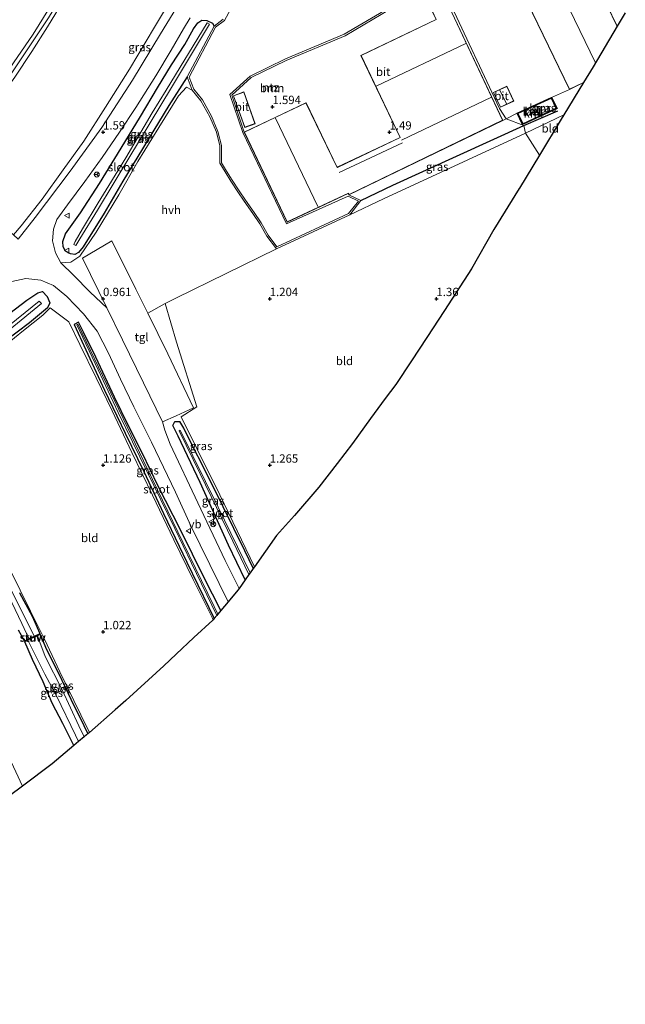
# Model space of a CAD drawing. Units: metres. Extents: x 49997 to 51824, y 373952 to 375003.
# Drawn here: x 50925 to 51107, y 374138 to 374434 of the extents above; entities that cross this region are included whole.
import ezdxf
from ezdxf.enums import TextEntityAlignment as Align

# ---------------------------------------------------------------- set-up
doc = ezdxf.new("R2010")
doc.units = ezdxf.units.M
doc.layers.get('0').update_dxf_attribs({"lineweight": 25})
for name, color, linetype in [('B-ME-GR-BOMENRIJ-L-B1', 10, 'Continuous'), ('B-ME-GW-HOOGTEPUNT-S-B1', 10, 'Continuous'), ('B-ME-GW-INSTEEKWATERGANG-L-B1', 10, 'Continuous'), ('B-ME-IE-TERREINAFSCHEIDING-HAAG-L-B1', 10, 'Continuous'), ('B-ME-KG-KADASTRAAL-OPNAMEDTMGRENS-L-B1', 10, 'Continuous'), ('B-ME-VV-KADEMUUR-GV-B6', 10, 'Continuous'), ('B-ME-VV-KADEMUUR-L-B1', 10, 'Continuous')]:
    doc.layers.add(name, color=color, linetype=linetype)
for name, color, linetype, lineweight in [('B-ME-GR-BOOM-GV-B6', 93, 'Continuous', 18), ('B-ME-GW-KRUINLIJN-L-B1', 93, 'Continuous', 18), ('B-ME-GW-TEENLIJN-L-B1', 93, 'Continuous', 18), ('B-ME-IE-GRASLAND-GV-B6', 93, 'Continuous', 18), ('B-ME-IE-GRONDWERKLIJN-GROND_INGERICHT-GV-B6', 253, 'Continuous', 18), ('B-ME-IE-HULPGEOMETRIE-L-B1', 53, 'Continuous', 18), ('B-ME-KG-KADASTRAAL-DAKRAND-L-B1', 13, 'Continuous', 18), ('B-ME-KG-KADASTRAAL-NOKLIJN-L-B1', 13, 'Continuous', 18), ('B-ME-KW-STUW-GV-B6', 173, 'Continuous', 18), ('B-ME-KW-STUW-L-B1', 173, 'Continuous', 18), ('B-ME-OG-WATER-GV-B6', 153, 'Continuous', 18), ('B-ME-VH-VERH_SOORT-BETON-OVERIG-GV-B6', 8, 'IE-TERREINAFSCHEIDING-NATUURLIJK-HOUTWAL', 18), ('B-ME-VH-VERH_SOORT-BITUMEN-GV-B6', 8, 'IE-TERREINAFSCHEIDING-NATUURLIJK-HOUTWAL', 18), ('B-ME-VH-VERH_SOORT-HALF_VERHARDING-GV-B6', 8, 'IE-TERREINAFSCHEIDING-NATUURLIJK-HOUTWAL', 18), ('B-ME-VH-VERH_SOORT-TEGELS-GV-B6', 8, 'Continuous', 18), ('B-ME-VW-MEUBILAIR_WEGMEUBILAIR-RONA-S-B1', 8, 'Continuous', 18), ('B-ME-VW-MEUBILAIR_WEGMEUBILAIR-VERKEERSBORD-S-B1', 8, 'Continuous', 18)]:
    doc.layers.add(name, color=color, linetype=linetype, lineweight=lineweight)
doc.styles.add('NLCS-ISO', font='NLCS-ISO.TTF')
doc.linetypes.add('IE-TERREINAFSCHEIDING-NATUURLIJK-HOUTWAL', pattern='A,7,-1.5,[67,NLCS.SHX,S=0.75,R=45,X=0,Y=0],-1.5,7,-1.5,[70,NLCS.SHX,S=0.75,R=0,X=0,Y=0],-1.5', length=20)

# ---------------------------------------------------------------- blocks, each defined once
blk = doc.blocks.new('hoogtepunt')
for p, q in [((-0.5, 0), (0.5, 0)), ((0, 0.5), (0, -0.5))]:
    blk.add_line(p, q)
blk = doc.blocks.new('verkeersbord')
for p, q in [((0, 0.75), (-0.75, -0.625)), ((0.75, -0.625), (0, 0.75)), ((-0.75, -0.625), (0.75, -0.625))]:
    blk.add_line(p, q)
blk = doc.blocks.new('wegwijzer')
for q in [(-0.53, -0.53), (0, 0.75), (0.53, -0.53)]:
    blk.add_line((0, 0), q)
blk.add_circle((0, 0), 0.75)

msp = doc.modelspace()

# ---------------------------------------------------------------- linework, layer by layer
at = {"layer": 'B-ME-GR-BOMENRIJ-L-B1'}
msp.add_polyline3d([(51027.347, 374379.453, 1.369), (51036.942, 374384.084, 1.495), (51076.18, 374401.945, 1.612)], dxfattribs=at)
at = {"layer": 'B-ME-GR-BOOM-GV-B6'}
for points in [[(51036.137, 374436.871, 1.521), (51022.569, 374428.939, 1.476), (51004.906, 374421.498, 1.312), (50994.381, 374416.415, 1.348), (50988.583, 374411.139, 1.268), (50992.347, 374400.021, 1.58), (51005.192, 374373.018, 1.58), (51023.544, 374381.612, 1.58), (51023.752, 374381.195, 1.581), (51027.347, 374379.453, 1.369), (51023.974, 374375.219, 1.364), (51001.978, 374364.978, 1.321), (50999.086, 374368.753, 1.382), (50996.991, 374372.484, 1.404), (50994.925, 374375.553, 1.504), (50992.283, 374379.289, 1.859), (50990.418, 374382.113, 1.938), (50988.328, 374385.264, 1.877), (50986.602, 374388.03, 1.751), (50985.069, 374390.674, 1.174), (50984.974, 374392.515, 1.209), (50985.022, 374395.886, 1.204), (50983.991, 374400.016, 1.183), (50982.041, 374404.548, 1.2), (50979.357, 374409.426, 1.178), (50976.759, 374412.638, 1.035), (50975.246, 374416.573, 1.035), (50983.346, 374431.799, 1.43), (50986.043, 374433.864, 1.387)], [(50988.334, 374437.025, 1.434), (50986.431, 374433.531, 1.387), (50983.736, 374431.468, 1.43), (50975.794, 374416.54, 1.035), (50977.197, 374412.891, 1.035), (50979.774, 374409.706, 1.178), (50982.491, 374404.767, 1.2), (50984.467, 374400.177, 1.183), (50985.523, 374395.943, 1.204), (50985.474, 374392.524, 1.209), (50985.562, 374390.82, 1.174), (50987.03, 374388.288, 1.751), (50988.749, 374385.535, 1.877), (50990.835, 374382.389, 1.938), (50992.696, 374379.571, 1.859), (50995.337, 374375.837, 1.504), (50997.417, 374372.746, 1.404), (50999.504, 374369.029, 1.382), (51002.131, 374365.601, 1.321), (51023.656, 374375.622, 1.364), (51026.569, 374379.279, 1.369), (51023.471, 374380.812, 1.589), (51004.989, 374372.461, 1.581), (50991.873, 374399.86, 1.58), (50988.004, 374411.288, 1.268), (50994.099, 374416.833, 1.348), (51004.7, 374421.954, 1.312), (51022.345, 374429.387, 1.476), (51035.838, 374437.272, 1.521)]]:
    msp.add_polyline3d(points, dxfattribs=at)
at = {"layer": 'B-ME-GW-INSTEEKWATERGANG-L-B1'}
for points in [[(50975.246, 374416.573, 1.035), (50969.747, 374407.994, 1.092), (50963.558, 374397.759, 0.94), (50955.883, 374385.287, 0.909), (50950.349, 374375.635, 0.922), (50944.044, 374365.593, 0.974), (50942.681, 374363.843, 1.044), (50941.489, 374363.285, 1.443), (50940.197, 374363.435, 1.521), (50938.781, 374364.251, 1.569), (50938.073, 374365.527, 1.573), (50937.945, 374367.158, 1.617), (50938.737, 374369.42, 1.595), (50943.244, 374375.773, 1.534), (50948.902, 374384.56, 1.478), (50955.478, 374395.165, 1.426), (50961.202, 374404.664, 1.378), (50966.319, 374413.28, 1.439), (50970.485, 374420.208, 1.46), (50974.485, 374426.261, 1.317), (50977.086, 374431.038, 1.404), (50978.423, 374432.839, 1.469), (50979.66, 374433.627, 1.439), (50981.17, 374433.542, 1.443), (50982.828, 374432.667, 1.356), (50983.346, 374431.799, 1.43)], [(50920.324, 374344.349, 1.382), (50927.141, 374349.543, 1.321), (50930.445, 374351.727, 1.46), (50931.792, 374352.12, 1.508), (50933.212, 374350.61, 1.491), (50934.083, 374348.803, 1.46), (50933.345, 374347.233, 1.343), (50927.98, 374342.793, 1.07), (50920.578, 374337.176, 1.057)], [(50985.3696, 374256.4248, 1.2411), (50980.292, 374266.166, 1.135), (50973.29, 374280.409, 1.161), (50966.471, 374293.928, 1.052), (50961.78, 374303.494, 1.07), (50957.501, 374312.001, 1.044), (50953.397, 374320.475, 1), (50947.825, 374332.44, 1.096), (50944.134, 374339.923, 1.161), (50942.658, 374342.972, 1.196), (50941.361, 374342.229, 1.265), (50944.816, 374334.622, 0.996), (50950.414, 374322.531, 1), (50956.602, 374309.61, 1.018), (50962.241, 374298.166, 1.005), (50968.1, 374285.547, 1.07), (50975.142, 374270.946, 1.161), (50981.765, 374257.303, 1.191), (50983.3452, 374254.0014, 1.2124)], [(50992.6565, 374265.6469, 1.3336), (50987.639, 374275.988, 1.252), (50979.125, 374294.779, 1.144), (50972.545, 374308.742, 0.97), (50970.972, 374311.919, 1.035), (50971.503, 374313.129, 1.048), (50972.903, 374313.114, 1.039), (50974.158, 374311.154, 1.039), (50982.613, 374294.336, 1.139), (50992.397, 374274.442, 1.287), (50995.0395, 374269.0384, 1.3158)], [(50924.926, 374261.698, 0.944), (50928.784, 374254.717, 0.948), (50931.036, 374249.51, 0.961)], [(50926.388, 374247.32, 0.961), (50924.662, 374250.517, 0.944)], [(50941.2319, 374215.9091, 1.1424), (50937.952, 374222.524, 1.209), (50934.75, 374228.594, 1.178), (50931.998, 374234.979, 1.096), (50928.824, 374241.717, 1.048), (50926.522, 374247.025, 0.944)], [(50931.175, 374249.242, 0.94), (50933.011, 374244.705, 0.979), (50936.733, 374237.429, 1.031), (50940.377, 374229.827, 1.1), (50944.259, 374221.859, 1.048), (50945.4341, 374219.4123, 1.0459)]]:
    msp.add_polyline3d(points, dxfattribs=at)
at = {"layer": 'B-ME-GW-KRUINLIJN-L-B1'}
for points in [[(50976.927, 374509.327, 11.244), (50970.066, 374497.005, 11.318), (50960.467, 374480.709, 11.335), (50954.205, 374470.447, 11.387), (50947.408, 374459.419, 11.34), (50938.794, 374445.297, 11.34), (50929.022, 374429.41, 11.396), (50920.725, 374417.287, 11.331), (50913.478, 374406.822, 11.34), (50906.427, 374397.479, 11.301), (50899.626, 374389.817, 11.166)], [(50977.824, 374508.029, 11.331), (50969.441, 374493.376, 11.37), (50960.941, 374479.611, 11.353), (50953.66, 374467.735, 11.379), (50943.883, 374451.328, 11.34), (50933.608, 374434.278, 11.426), (50920.805, 374415.072, 11.366), (50910.296, 374400.414, 11.37), (50901.057, 374388.353, 11.151)], [(50902.458, 374386.921, 11.136), (50904.562, 374390.164, 11.309), (50909.009, 374396.428, 11.383), (50914.235, 374403.543, 11.405), (50919.095, 374410.347, 11.444), (50923.504, 374416.499, 11.465), (50928.601, 374424.175, 11.439), (50933.309, 374431.598, 11.483), (50938.017, 374439.338, 11.465), (50943.153, 374447.777, 11.37), (50948.576, 374456.899, 11.37), (50953.255, 374464.654, 11.418), (50957.066, 374471.392, 11.379), (50961.918, 374479.473, 11.405), (50966.564, 374486.505, 11.374), (50971.47, 374494.683, 11.383), (50975.895, 374502.208, 11.37), (50978.727, 374507.02, 11.344)]]:
    msp.add_polyline3d(points, dxfattribs=at)
at = {"layer": 'B-ME-GW-TEENLIJN-L-B1'}
msp.add_polyline3d([(50923.128, 374369.16, 1.586), (50925.447, 374371.837, 1.69), (50931.762, 374379.849, 1.69), (50938.041, 374388.681, 1.651), (50944.208, 374397.322, 1.664), (50950.77, 374407.537, 1.651), (50957.887, 374418.867, 1.595), (50965.426, 374431.475, 1.582), (50972.774, 374443.838, 1.647), (50980.418, 374456.449, 1.603), (50989.716, 374471.773, 1.673), (50996.636, 374483.108, 1.664)], dxfattribs=at)
at = {"layer": 'B-ME-IE-GRASLAND-GV-B6'}
for points in [[(51106.6284, 374435.8543, 1.3799), (51104.1941, 374431.7626, 1.728), (51071.083, 374500.283, 1.728)], [(50996.636, 374483.108, 1.664), (50998.789, 374480.231, 1.682), (50992.522, 374469.942, 1.682), (50983.762, 374455.811, 1.647), (50974.823, 374441.977, 1.686), (50967.256, 374429.482, 1.586), (50958.87, 374415.562, 1.59), (50949.637, 374401.402, 1.642), (50940.091, 374388.317, 1.638), (50929.659, 374374.324, 1.642), (50924.567, 374367.898, 1.608), (50923.128, 374369.16, 1.586), (50925.447, 374371.837, 1.69), (50931.762, 374379.849, 1.69), (50938.041, 374388.681, 1.651), (50944.208, 374397.322, 1.664), (50950.77, 374407.537, 1.651), (50957.887, 374418.867, 1.595), (50965.426, 374431.475, 1.582), (50972.774, 374443.838, 1.647), (50980.418, 374456.449, 1.603), (50989.716, 374471.773, 1.673), (50996.636, 374483.108, 1.664)], [(50938.794, 374445.297, 11.34), (50929.022, 374429.41, 11.396), (50920.725, 374417.287, 11.331), (50913.478, 374406.822, 11.34), (50906.427, 374397.479, 11.301), (50899.626, 374389.817, 11.166), (50895.415, 374393.194, 9.526), (50891.101, 374396.715, 7.882), (50897.259, 374404.625, 7.903), (50903.789, 374413.48, 7.843), (50911.868, 374424.797, 7.908), (50918.142, 374434.106, 7.981)], [(50938.017, 374439.338, 11.465), (50933.309, 374431.598, 11.483), (50928.601, 374424.175, 11.439), (50923.504, 374416.499, 11.465), (50919.095, 374410.347, 11.444), (50914.235, 374403.543, 11.405), (50909.009, 374396.428, 11.383), (50904.562, 374390.164, 11.309), (50902.458, 374386.921, 11.136), (50901.057, 374388.353, 11.151), (50899.626, 374389.817, 11.166), (50906.427, 374397.479, 11.301), (50913.478, 374406.822, 11.34), (50920.725, 374417.287, 11.331), (50929.022, 374429.41, 11.396), (50938.794, 374445.297, 11.34)], [(50972.774, 374443.838, 1.647), (50965.426, 374431.475, 1.582), (50957.887, 374418.867, 1.595), (50950.77, 374407.537, 1.651), (50944.208, 374397.322, 1.664), (50938.041, 374388.681, 1.651), (50931.762, 374379.849, 1.69), (50925.447, 374371.837, 1.69), (50923.128, 374369.16, 1.586), (50917.029, 374374.396, 4.372), (50908.9, 374381.344, 8.294), (50902.458, 374386.921, 11.136), (50904.562, 374390.164, 11.309), (50909.009, 374396.428, 11.383), (50914.235, 374403.543, 11.405), (50919.095, 374410.347, 11.444), (50923.504, 374416.499, 11.465), (50928.601, 374424.175, 11.439), (50933.309, 374431.598, 11.483), (50938.017, 374439.338, 11.465)], [(50983.346, 374431.799, 1.43), (50982.828, 374432.667, 1.356), (50981.17, 374433.542, 1.443), (50979.66, 374433.627, 1.439), (50978.423, 374432.839, 1.469), (50977.086, 374431.038, 1.404), (50974.485, 374426.261, 1.317), (50970.485, 374420.208, 1.46), (50966.319, 374413.28, 1.439), (50961.202, 374404.664, 1.378), (50955.478, 374395.165, 1.426), (50948.902, 374384.56, 1.478), (50943.244, 374375.773, 1.534), (50938.737, 374369.42, 1.595), (50937.945, 374367.158, 1.617), (50938.073, 374365.527, 1.573), (50938.781, 374364.251, 1.569), (50940.197, 374363.435, 1.521), (50941.489, 374363.285, 1.443), (50942.681, 374363.843, 1.044), (50944.044, 374365.593, 0.974), (50950.349, 374375.635, 0.922), (50955.883, 374385.287, 0.909), (50963.558, 374397.759, 0.94), (50969.747, 374407.994, 1.092), (50975.246, 374416.573, 1.035), (50976.759, 374412.638, 1.035), (50975.007, 374413.496, 1.087), (50972.627, 374410.853, 1.109), (50966.688, 374401.406, 1.096), (50960.471, 374391.131, 1.009), (50954.765, 374381.205, 1.165), (50947.975, 374370.007, 1.096), (50943.065, 374362.811, 1.048), (50940.362, 374360.917, 1.478), (50937.306, 374360.797, 1.695), (50935.721, 374363.806, 1.712), (50934.85, 374367.408, 1.721), (50935.117, 374370.877, 1.69), (50936.108, 374373.794, 1.725), (50939.341, 374378.189, 1.738), (50944.527, 374385.157, 1.742), (50949.695, 374392.417, 1.76), (50954.922, 374399.964, 1.742), (50959.813, 374407.399, 1.742), (50965.789, 374416.861, 1.708), (50970.407, 374424.627, 1.695), (50974.122, 374431.007, 1.794), (50976.096, 374434.283, 1.786)], [(50981.17, 374433.542, 1.443), (50982.828, 374432.667, 1.356), (50983.346, 374431.799, 1.43), (50975.246, 374416.573, 1.035), (50969.747, 374407.994, 1.092), (50963.558, 374397.759, 0.94), (50955.883, 374385.287, 0.909), (50950.349, 374375.635, 0.922), (50944.044, 374365.593, 0.974), (50942.681, 374363.843, 1.044), (50941.489, 374363.285, 1.443), (50940.197, 374363.435, 1.521), (50938.781, 374364.251, 1.569), (50938.073, 374365.527, 1.573), (50937.945, 374367.158, 1.617), (50938.737, 374369.42, 1.595), (50943.244, 374375.773, 1.534), (50948.902, 374384.56, 1.478), (50955.478, 374395.165, 1.426), (50961.202, 374404.664, 1.378), (50966.319, 374413.28, 1.439), (50970.485, 374420.208, 1.46), (50974.485, 374426.261, 1.317), (50977.086, 374431.038, 1.404), (50978.423, 374432.839, 1.469), (50979.66, 374433.627, 1.439), (50981.17, 374433.542, 1.443)], [(50941.219, 374366.286, -0.274), (50941.84, 374365.952, -0.274), (50943.059, 374367.927, -0.274), (50948.364, 374376.576, -0.274), (50957.732, 374392.174, -0.274), (50970.574, 374413.373, -0.274), (50981.891, 374432.447, -0.275), (50981.182, 374432.832, -0.275), (50968.914, 374412.591, -0.274), (50964.757, 374405.766, -0.274), (50956.783, 374392.306, -0.274), (50948.564, 374378.822, -0.274), (50943.828, 374371.013, -0.274), (50941.584, 374367.154, -0.274), (50941.219, 374366.286, -0.274)], [(50986.043, 374433.864, 1.387), (50983.346, 374431.799, 1.43)], [(51088.1983, 374405.1468, 1.3488), (51076.682, 374399.659, 1.369), (51076.18, 374401.945, 1.612), (51070.887, 374404.023, 1.714), (51074.166, 374405.701, 1.742), (51075.831, 374402.238, 1.71), (51086.164, 374407.051, 1.686), (51084.539, 374410.422, 1.75), (51089.87, 374412.818, 1.728), (51094.0808, 374414.8528, 1.728), (51088.1983, 374405.1468, 1.3488)], [(51070.887, 374404.023, 1.714), (51076.18, 374401.945, 1.612), (51076.682, 374399.659, 1.369), (51034.103, 374379.934, 1.369), (51023.974, 374375.219, 1.364), (51027.347, 374379.453, 1.369), (51023.752, 374381.195, 1.581), (51069.897, 374403.526, 1.58), (51070.887, 374404.023, 1.714)], [(50922.68, 374355.122, 1.668), (50926.862, 374356.105, 1.668), (50931.382, 374355.538, 1.625), (50935.184, 374353.998, 1.59)], [(50935.184, 374353.998, 1.59), (50939.108, 374350.624, 1.504), (50944.159, 374345.422, 1.304), (50948.194, 374340.215, 1.165), (50951.621, 374333.654, 1.139), (50955.205, 374325.827, 1.126), (50959.275, 374317.568, 1.178), (50964.517, 374306.901, 1.178), (50971.699, 374291.977, 1.222), (50976.367, 374281.858, 1.304), (50984.812, 374264.465, 1.421), (50987.5146, 374258.9925, 1.4669), (50985.3696, 374256.4248, 1.2411), (50980.292, 374266.166, 1.135), (50973.29, 374280.409, 1.161), (50966.471, 374293.928, 1.052), (50961.78, 374303.494, 1.07), (50957.501, 374312.001, 1.044), (50953.397, 374320.475, 1), (50947.825, 374332.44, 1.096), (50944.134, 374339.923, 1.161), (50942.658, 374342.972, 1.196), (50941.361, 374342.229, 1.265), (50944.816, 374334.622, 0.996), (50950.414, 374322.531, 1), (50956.602, 374309.61, 1.018), (50962.241, 374298.166, 1.005), (50968.1, 374285.547, 1.07), (50975.142, 374270.946, 1.161), (50981.765, 374257.303, 1.191), (50983.3452, 374254.0014, 1.2124), (50983.0293, 374253.6232, 1.2648), (50982.682, 374254.34, 1.265), (50977.049, 374265.704, 1.144), (50971.262, 374277.614, 1.113), (50964.826, 374291.069, 1.026), (50958.671, 374303.836, 1.039), (50952.735, 374316.317, 1.052), (50947.94, 374326.216, 1.026), (50942.986, 374336.202, 1.005), (50939.727, 374343.022, 1.248), (50934.178, 374347.218, 1.439), (50931.891, 374345.016, 1.239), (50926.113, 374340.468, 1.005), (50917.94, 374333.88, 0.953)], [(50920.324, 374344.349, 1.382), (50927.141, 374349.543, 1.321), (50930.445, 374351.727, 1.46), (50931.792, 374352.12, 1.508), (50933.212, 374350.61, 1.491), (50934.083, 374348.803, 1.46), (50933.345, 374347.233, 1.343), (50927.98, 374342.793, 1.07), (50920.578, 374337.176, 1.057)], [(50920.578, 374337.176, 1.057), (50927.98, 374342.793, 1.07), (50933.345, 374347.233, 1.343), (50934.083, 374348.803, 1.46), (50933.212, 374350.61, 1.491), (50931.792, 374352.12, 1.508), (50930.445, 374351.727, 1.46), (50927.141, 374349.543, 1.321), (50920.324, 374344.349, 1.382)], [(50922.137, 374340.846, -0.44), (50931.536, 374348.558, -0.44), (50930.86, 374349.288, -0.44), (50919.806, 374340.357, -0.44)], [(50973.46, 374314.584, 1.096), (50978.119, 374305.07, 1.148), (50985.05, 374291.108, 1.191), (50994.099, 374272.205, 1.356), (50995.4014, 374269.5534, 1.3619), (50995.0395, 374269.0384, 1.3158), (50992.397, 374274.442, 1.287), (50982.613, 374294.336, 1.139), (50974.158, 374311.154, 1.039), (50972.903, 374313.114, 1.039), (50971.503, 374313.129, 1.048), (50970.972, 374311.919, 1.035), (50972.545, 374308.742, 0.97), (50979.125, 374294.779, 1.144), (50987.639, 374275.988, 1.252), (50992.6565, 374265.6469, 1.3336), (50990.8015, 374263.0069, 1.5055), (50986.668, 374271.392, 1.417), (50978.433, 374288.758, 1.282), (50970.153, 374306.346, 1.174), (50968.54, 374310.509, 1.152), (50967.851, 374313.018, 1.148), (50971.889, 374314.795, 1.161), (50977.13, 374317.29, 1.135), (50969.411, 374333.407, 1.074), (50963.409, 374345.625, 1.058), (50968.609, 374348.57, 1.131), (50972.056, 374336.917, 1.148), (50978.079, 374317.537, 1.079), (50973.46, 374314.584, 1.096)], [(50942.658, 374342.972, 1.196), (50944.134, 374339.923, 1.161), (50947.825, 374332.44, 1.096), (50953.397, 374320.475, 1), (50957.501, 374312.001, 1.044), (50961.78, 374303.494, 1.07), (50966.471, 374293.928, 1.052), (50973.29, 374280.409, 1.161), (50980.292, 374266.166, 1.135), (50985.3696, 374256.4248, 1.2411), (50984.4139, 374255.2808, 0.61), (50983.316, 374257.574, 0.61), (50973.937, 374276.925, 0.61), (50963.374, 374298.839, 0.61), (50952.291, 374321.705, 0.61), (50942.458, 374342.306, 0.61), (50942.154, 374342.175, 0.61), (50948.557, 374328.625, 0.61), (50954.567, 374315.855, 0.61), (50963.17, 374298.26, 0.61), (50971.527, 374280.991, 0.61), (50976.536, 374270.581, 0.61), (50984.1385, 374254.9511, 0.61), (50983.3452, 374254.0014, 1.2124), (50981.765, 374257.303, 1.191), (50975.142, 374270.946, 1.161), (50968.1, 374285.547, 1.07), (50962.241, 374298.166, 1.005), (50956.602, 374309.61, 1.018), (50950.414, 374322.531, 1), (50944.816, 374334.622, 0.996), (50941.361, 374342.229, 1.265), (50942.658, 374342.972, 1.196)], [(50974.158, 374311.154, 1.039), (50982.613, 374294.336, 1.139), (50992.397, 374274.442, 1.287), (50995.0396, 374269.0383, 1.3158), (50994.0794, 374267.6718, 0.562), (50984.543, 374287.459, 0.562), (50973.132, 374310.514, 0.562), (50972.8, 374310.355, 0.562), (50979.081, 374297.478, 0.562), (50988.913, 374277.25, 0.562), (50993.7486, 374267.2011, 0.562), (50992.6565, 374265.6469, 1.3336), (50987.639, 374275.988, 1.252), (50979.125, 374294.779, 1.144), (50972.545, 374308.742, 0.97), (50970.972, 374311.919, 1.035), (50971.503, 374313.129, 1.048), (50972.903, 374313.114, 1.039), (50974.158, 374311.154, 1.039)], [(50931.036, 374249.51, 0.961), (50929.31, 374248.69, -0.44), (50927.14, 374253.247, -0.44), (50919.307, 374268.758, -0.44)], [(50922.084, 374268.857, 1.117), (50928.251, 374256.236, 1.052), (50932.414, 374247.772, 1.022), (50937.076, 374238.012, 1.057), (50943.295, 374225.134, 1.1), (50945.8823, 374219.8045, 1.1032), (50945.4341, 374219.4123, 1.0459), (50944.259, 374221.859, 1.048), (50940.377, 374229.827, 1.1), (50936.733, 374237.429, 1.031), (50933.011, 374244.705, 0.979), (50931.175, 374249.242, 0.94), (50931.036, 374249.51, 0.961), (50928.784, 374254.717, 0.948), (50924.926, 374261.698, 0.944)], [(50919.595, 374265.114, -0.44), (50925.684, 374252.518, -0.44), (50927.772, 374247.972, -0.436), (50926.388, 374247.32, 0.961), (50924.662, 374250.517, 0.944)], [(50924.926, 374261.698, 0.944), (50928.784, 374254.717, 0.948), (50931.036, 374249.51, 0.961)], [(50924.662, 374250.517, 0.944), (50926.388, 374247.32, 0.961), (50926.522, 374247.025, 0.944), (50928.824, 374241.717, 1.048), (50931.998, 374234.979, 1.096), (50934.75, 374228.594, 1.178), (50937.952, 374222.524, 1.209), (50941.2319, 374215.9091, 1.1424), (50934.7035, 374210.405, 1.1461), (50925.8122, 374203.6864, 1.148), (50918.313, 374219.61, 1.148)], [(50942.6752, 374217.126, 0.128), (50941.2319, 374215.9091, 1.1424), (50937.952, 374222.524, 1.209), (50934.75, 374228.594, 1.178), (50931.998, 374234.979, 1.096), (50928.824, 374241.717, 1.048), (50926.522, 374247.025, 0.944), (50927.429, 374247.469, 0.128), (50928.602, 374245.066, 0.128), (50932.509, 374237.305, 0.128), (50936.015, 374230.806, 0.128), (50941.774, 374218.969, 0.128), (50942.6752, 374217.126, 0.128)], [(50945.05, 374219.1281, 0.7397), (50944.3139, 374218.5075, 0.128), (50942.769, 374221.826, 0.128), (50937.703, 374232.641, 0.128), (50932.676, 374242.628, 0.128), (50931.074, 374246.886, 0.128), (50930.165, 374248.751, 0.128), (50931.175, 374249.242, 0.94), (50933.011, 374244.705, 0.979), (50936.733, 374237.429, 1.031), (50940.377, 374229.827, 1.1), (50944.259, 374221.859, 1.048), (50945.4341, 374219.4123, 1.0459), (50945.2561, 374219.2566, 0.8972), (50945.05, 374219.1281, 0.7397)]]:
    msp.add_polyline3d(points, dxfattribs=at)
at = {"layer": 'B-ME-IE-GRONDWERKLIJN-GROND_INGERICHT-GV-B6'}
for points in [[(51035.838, 374437.272, 1.521), (51022.345, 374429.387, 1.476), (51004.7, 374421.954, 1.312), (50994.099, 374416.833, 1.348), (50988.004, 374411.288, 1.268), (50991.873, 374399.86, 1.58), (51004.989, 374372.461, 1.581), (51023.471, 374380.812, 1.589), (51026.569, 374379.279, 1.369), (51023.656, 374375.622, 1.364), (51002.131, 374365.601, 1.321), (50999.504, 374369.029, 1.382), (50997.417, 374372.746, 1.404), (50995.337, 374375.837, 1.504), (50992.696, 374379.571, 1.859), (50990.835, 374382.389, 1.938), (50988.749, 374385.535, 1.877), (50987.03, 374388.288, 1.751), (50985.562, 374390.82, 1.174), (50985.474, 374392.524, 1.209), (50985.523, 374395.943, 1.204), (50984.467, 374400.177, 1.183), (50982.491, 374404.767, 1.2), (50979.774, 374409.706, 1.178), (50977.197, 374412.891, 1.035), (50975.794, 374416.54, 1.035), (50983.736, 374431.468, 1.43), (50986.431, 374433.531, 1.387), (50988.334, 374437.025, 1.434)], [(51087.4189, 374403.8608, 1.3513), (51080.8782, 374393.091, 1.3726), (51076.682, 374399.659, 1.369), (51088.1983, 374405.1468, 1.3488), (51087.4189, 374403.8608, 1.3513)], [(51001.9822, 374278.9192, 1.3594), (50995.4014, 374269.5534, 1.3619), (50994.099, 374272.205, 1.356), (50985.05, 374291.108, 1.191), (50978.119, 374305.07, 1.148), (50973.46, 374314.584, 1.096), (50978.079, 374317.537, 1.079), (50972.056, 374336.917, 1.148), (50968.609, 374348.57, 1.131), (50971.776, 374350.196, 1.174), (51001.978, 374364.978, 1.321), (51023.974, 374375.219, 1.364), (51034.103, 374379.934, 1.369), (51076.682, 374399.659, 1.369), (51080.8782, 374393.091, 1.3726), (51074.8691, 374383.1964, 1.3755), (51074.7976, 374383.0809, 1.3756), (51067.1715, 374370.7658, 1.3792), (51060.4747, 374358.9617, 1.3827), (51052.4114, 374346.434, 1.3796), (51047.1251, 374338.3444, 1.3775), (51047.1078, 374338.3118, 1.3775), (51042.4941, 374331.3602, 1.3757), (51042.4919, 374331.3561, 1.3757), (51037.7692, 374324.2636, 1.3738), (51034.6352, 374320.0508, 1.3726), (51030.2032, 374314.0576, 1.3708), (51024.8088, 374306.5719, 1.3687), (51020.2123, 374300.4999, 1.3668), (51014.6873, 374293.4779, 1.3646), (51007.4355, 374284.9499, 1.3616), (51001.9822, 374278.9192, 1.3594)], [(50917.94, 374333.88, 0.953), (50926.113, 374340.468, 1.005), (50931.891, 374345.016, 1.239), (50934.178, 374347.218, 1.439), (50939.727, 374343.022, 1.248), (50942.986, 374336.202, 1.005), (50947.94, 374326.216, 1.026), (50952.735, 374316.317, 1.052), (50958.671, 374303.836, 1.039), (50964.826, 374291.069, 1.026), (50971.262, 374277.614, 1.113), (50977.049, 374265.704, 1.144), (50982.682, 374254.34, 1.265), (50983.0293, 374253.6232, 1.2648), (50982.9112, 374253.4818, 1.2641), (50977.2154, 374248.3392, 1.2337), (50971.9606, 374243.2538, 1.2067), (50968.223, 374239.7856, 1.1941), (50963.6685, 374235.6265, 1.1774), (50963.6443, 374235.5923, 1.1773), (50956.7939, 374229.4293, 1.1471), (50953.5936, 374226.5517, 1.1342)], [(50953.5936, 374226.5517, 1.1342), (50945.8823, 374219.8045, 1.1032), (50943.295, 374225.134, 1.1), (50937.076, 374238.012, 1.057), (50932.414, 374247.772, 1.022), (50928.251, 374256.236, 1.052), (50922.084, 374268.857, 1.117)], [(50918.313, 374219.61, 1.148), (50925.8122, 374203.6864, 1.148), (50921.9029, 374200.7324, 1.1119)]]:
    msp.add_polyline3d(points, dxfattribs=at)
at = {"layer": 'B-ME-IE-HULPGEOMETRIE-L-B1'}
msp.add_polyline3d([(51080.8782, 374393.091, 1.3726), (51076.682, 374399.659, 1.369), (51076.18, 374401.945, 1.612), (51070.887, 374404.023, 1.714), (51068.875, 374407.12, 1.755), (51053.815, 374439.308, 1.677)], dxfattribs=at)
at = {"layer": 'B-ME-IE-TERREINAFSCHEIDING-HAAG-L-B1'}
msp.add_line((51076.18, 374401.945, 1.612), (51086.403, 374406.403, 1.674), dxfattribs=at)
at = {"layer": 'B-ME-KG-KADASTRAAL-DAKRAND-L-B1'}
for points in [[(51094.1286, 374414.9317, 6.8342), (51089.893, 374412.885, 6.838), (51052.116, 374491.062, 6.825), (51071.059, 374500.216, 6.866), (51104.1633, 374431.7107, 6.8266)], [(51023.776, 374381.267, 5.734), (51023.562, 374381.685, 6.003), (51005.216, 374373.084, 6.087), (50992.413, 374399.997, 6.087), (51010.857, 374408.743, 6.195), (51020.183, 374389.355, 6.167), (51020.465, 374389.491, 7.777), (51039.137, 374398.383, 7.608), (51027.404, 374423.023, 5.968), (51049.952, 374433.76, 5.769), (51048.678, 374436.434, 3.803), (51053.263, 374438.617, 3.79), (51054.565, 374435.881, 5.873), (51069.831, 374403.55, 5.816), (51023.776, 374381.267, 5.734)], [(50992.502, 374401.478, 4.538), (50989.137, 374410.909, 4.261), (50992.183, 374411.996, 4.398), (50995.549, 374402.566, 4.582), (50992.502, 374401.478, 4.538)], [(51069.183, 374407.513, 5.573), (51067.149, 374411.854, 5.541), (51071.098, 374413.704, 5.277), (51073.132, 374409.364, 5.212), (51069.183, 374407.513, 5.573)]]:
    msp.add_polyline3d(points, dxfattribs=at)
at = {"layer": 'B-ME-KG-KADASTRAAL-NOKLIJN-L-B1'}
for p, q in [((51097.6878, 374420.8264, 10.2427), (51061.709, 374495.401, 10.189)), ((51058.826, 374426.628, 9.253), (51031.904, 374413.778, 9.266)), ((51070.993, 374408.446, 5.743), (51069.016, 374412.637, 5.743)), ((51039.525, 374397.602, 8.762), (51066.482, 374410.505, 8.689)), ((51014.394, 374377.638, 9.33), (51001.764, 374404.22, 9.338)), ((51020.772, 374387.869, 8.324), (51039.842, 374396.792, 8.446))]:
    msp.add_line(p, q, dxfattribs=at)
at = {"layer": 'B-ME-KG-KADASTRAAL-OPNAMEDTMGRENS-L-B1'}
for p, q in [((51106.6284, 374435.8543, 1.3799), (51104.1941, 374431.7626, 1.728)), ((51094.0808, 374414.8528, 1.728), (51088.1983, 374405.1468, 1.3488)), ((50995.4014, 374269.5534, 1.3619), (50995.0395, 374269.0384, 1.3158)), ((50992.6565, 374265.6469, 1.3336), (50990.8015, 374263.0069, 1.5055)), ((50987.5146, 374258.9925, 1.4669), (50985.3696, 374256.4248, 1.2411)), ((50985.3696, 374256.4248, 1.2411), (50984.4139, 374255.2808, 0.61)), ((50983.3452, 374254.0014, 1.2124), (50983.0293, 374253.6232, 1.2648)), ((50942.6752, 374217.126, 0.128), (50941.2319, 374215.9091, 1.1424)), ((50944.3139, 374218.5076, 0.128), (50942.6752, 374217.126, 0.128))]:
    msp.add_line(p, q, dxfattribs=at)
for points in [[(51104.1941, 374431.7626, 1.728), (51096.9705, 374419.6208, 1.728), (51094.0808, 374414.8528, 1.728)], [(51088.1983, 374405.1468, 1.3488), (51087.4189, 374403.8608, 1.3513), (51080.8782, 374393.091, 1.3726)], [(51080.8782, 374393.091, 1.3726), (51074.8691, 374383.1964, 1.3755), (51074.7976, 374383.0809, 1.3756), (51067.1715, 374370.7658, 1.3792), (51060.4747, 374358.9617, 1.3827), (51052.4114, 374346.434, 1.3796), (51047.1251, 374338.3444, 1.3775), (51047.1078, 374338.3118, 1.3775), (51042.4941, 374331.3602, 1.3757), (51042.4919, 374331.3561, 1.3757), (51037.7692, 374324.2636, 1.3738), (51034.6352, 374320.0508, 1.3726), (51030.2032, 374314.0576, 1.3708), (51024.8088, 374306.5719, 1.3687), (51020.2123, 374300.4999, 1.3668), (51014.6873, 374293.4779, 1.3646), (51007.4355, 374284.9499, 1.3616), (51001.9822, 374278.9192, 1.3594), (50995.4014, 374269.5534, 1.3619)], [(50995.0395, 374269.0384, 1.3158), (50994.0794, 374267.6718, 0.562), (50993.7486, 374267.2011, 0.562), (50992.6565, 374265.6469, 1.3336)], [(50990.8015, 374263.0069, 1.5055), (50990.4497, 374262.5061, 1.5023), (50987.5146, 374258.9925, 1.4669)], [(50984.4139, 374255.2808, 0.61), (50984.1385, 374254.9511, 0.61), (50983.3452, 374254.0014, 1.2124)], [(50983.0293, 374253.6232, 1.2648), (50982.9112, 374253.4818, 1.2641), (50977.2154, 374248.3392, 1.2337), (50971.9606, 374243.2538, 1.2067), (50968.223, 374239.7856, 1.1941), (50963.6685, 374235.6265, 1.1774), (50963.6443, 374235.5923, 1.1773), (50956.7939, 374229.4293, 1.1471), (50953.5936, 374226.5517, 1.1342), (50945.8823, 374219.8045, 1.1032), (50945.4341, 374219.4123, 1.0459)], [(50945.4341, 374219.4123, 1.0459), (50945.2561, 374219.2566, 0.8972), (50945.05, 374219.1281, 0.7397), (50944.3139, 374218.5075, 0.128)], [(50941.2319, 374215.9091, 1.1424), (50934.7035, 374210.405, 1.1461), (50925.8122, 374203.6864, 1.148)], [(50925.8122, 374203.6864, 1.148), (50921.9029, 374200.7324, 1.1119), (50921.8988, 374200.7289, 1.1119), (50921.8568, 374200.6982, 1.1115), (50912.7903, 374194.0932, 1.0454), (50903.5559, 374187.6259, 1.023), (50893.3325, 374181.0671, 1.0371), (50886.4661, 374176.3993, 0.9934), (50883.8344, 374174.9795, 0.9801), (50870.6548, 374166.7651, 0.9514), (50869.9946, 374166.4333, 0.9498), (50859.4432, 374160.3819, 0.9262), (50859.3302, 374160.3259, 0.9259), (50851.3796, 374155.8225, 0.908), (50849.3905, 374154.7485, 0.9035), (50845.9799, 374152.9655, 0.8956), (50836.1681, 374148.2234, 0.8762), (50834.3701, 374147.3544, 0.882), (50826.4685, 374143.6285, 0.9071), (50824.16, 374142.537, 0.9144), (50816.8768, 374139.1338, 0.9218), (50816.3202, 374138.7619, 0.9226), (50814.7599, 374138.2023, 0.8814)]]:
    msp.add_polyline3d(points, dxfattribs=at)
at = {"layer": 'B-ME-KW-STUW-GV-B6'}
msp.add_polyline3d([(50931.175, 374249.242, 0.94), (50930.165, 374248.751, 0.128), (50927.429, 374247.469, 0.128), (50926.522, 374247.025, 0.944), (50926.388, 374247.32, 0.961), (50927.772, 374247.972, -0.436), (50929.31, 374248.69, -0.44), (50931.036, 374249.51, 0.961), (50931.175, 374249.242, 0.94)], dxfattribs=at)
at = {"layer": 'B-ME-KW-STUW-L-B1'}
msp.add_line((50926.5, 374247.199, 0.94), (50931.074, 374249.355, 0.94), dxfattribs=at)
at = {"layer": 'B-ME-OG-WATER-GV-B6'}
for points in [[(50941.584, 374367.154, -0.274), (50943.828, 374371.013, -0.274), (50948.564, 374378.822, -0.274), (50956.783, 374392.306, -0.274), (50964.757, 374405.766, -0.274), (50968.914, 374412.591, -0.274), (50981.182, 374432.832, -0.275), (50981.891, 374432.447, -0.275), (50970.574, 374413.373, -0.274), (50957.732, 374392.174, -0.274), (50948.364, 374376.576, -0.274), (50943.059, 374367.927, -0.274), (50941.84, 374365.952, -0.274), (50941.219, 374366.286, -0.274), (50941.584, 374367.154, -0.274)], [(50929.31, 374248.69, -0.44), (50927.772, 374247.972, -0.436), (50925.684, 374252.518, -0.44), (50919.595, 374265.114, -0.44), (50914.431, 374275.519, -0.44), (50901.978, 374301.166, -0.44), (50893.575, 374318.124, -0.44), (50893.937, 374319.029, -0.44), (50906.248, 374329.258, -0.44), (50919.806, 374340.357, -0.44), (50930.86, 374349.288, -0.44), (50931.536, 374348.558, -0.44), (50922.137, 374340.846, -0.44), (50908.39, 374329.594, -0.44), (50894.95, 374318.383, -0.44), (50894.879, 374317.927, -0.44), (50901.424, 374304.903, -0.44), (50909.058, 374289.299, -0.44), (50919.307, 374268.758, -0.44), (50927.14, 374253.247, -0.44), (50929.31, 374248.69, -0.44)], [(50984.414, 374255.2807, 0.61), (50984.1386, 374254.951, 0.61), (50976.536, 374270.581, 0.61), (50971.527, 374280.991, 0.61), (50963.17, 374298.26, 0.61), (50954.567, 374315.855, 0.61), (50948.557, 374328.625, 0.61), (50942.154, 374342.175, 0.61), (50942.458, 374342.306, 0.61), (50952.291, 374321.705, 0.61), (50963.374, 374298.839, 0.61), (50973.937, 374276.925, 0.61), (50983.316, 374257.574, 0.61), (50984.414, 374255.2807, 0.61)], [(50994.0794, 374267.6718, 0.562), (50993.7486, 374267.2011, 0.562), (50988.913, 374277.25, 0.562), (50979.081, 374297.478, 0.562), (50972.8, 374310.355, 0.562), (50973.132, 374310.514, 0.562), (50984.543, 374287.459, 0.562), (50994.0794, 374267.6718, 0.562)], [(50944.3139, 374218.5076, 0.128), (50942.6752, 374217.126, 0.128), (50941.774, 374218.969, 0.128), (50936.015, 374230.806, 0.128), (50932.509, 374237.305, 0.128), (50928.602, 374245.066, 0.128), (50927.429, 374247.469, 0.128), (50930.165, 374248.751, 0.128), (50931.074, 374246.886, 0.128), (50932.676, 374242.628, 0.128), (50937.703, 374232.641, 0.128), (50942.769, 374221.826, 0.128), (50944.3139, 374218.5076, 0.128)]]:
    msp.add_polyline3d(points, dxfattribs=at)
at = {"layer": 'B-ME-VH-VERH_SOORT-BETON-OVERIG-GV-B6'}
msp.add_polyline3d([(51074.408, 374405.574, 2.408), (51084.463, 374410.175, 2.36), (51085.94, 374407.156, 2.328), (51075.889, 374402.444, 2.404), (51074.408, 374405.574, 2.408)], dxfattribs=at)
at = {"layer": 'B-ME-VH-VERH_SOORT-BITUMEN-GV-B6'}
for points in [[(51052.049, 374491.085, 1.728), (51089.87, 374412.818, 1.728), (51084.539, 374410.422, 1.75), (51074.166, 374405.701, 1.742), (51070.887, 374404.023, 1.714), (51068.875, 374407.12, 1.755), (51053.815, 374439.308, 1.677)], [(50924.567, 374367.898, 1.608), (50929.659, 374374.324, 1.642), (50940.091, 374388.317, 1.638), (50949.637, 374401.402, 1.642), (50958.87, 374415.562, 1.59), (50967.256, 374429.482, 1.586), (50974.823, 374441.977, 1.686)], [(51053.815, 374439.308, 1.677), (51068.875, 374407.12, 1.755), (51070.887, 374404.023, 1.714), (51069.897, 374403.526, 1.58), (51054.611, 374435.903, 1.58), (51053.286, 374438.684, 1.58), (51048.612, 374436.458, 1.58), (51049.885, 374433.784, 1.58), (51027.337, 374423.047, 1.58), (51039.071, 374398.407, 1.58), (51020.443, 374389.536, 1.58), (51020.206, 374389.422, 1.58), (51010.881, 374408.81, 1.58), (50992.347, 374400.021, 1.58), (50988.583, 374411.139, 1.268), (50994.381, 374416.415, 1.348), (51004.906, 374421.498, 1.312), (51022.569, 374428.939, 1.476), (51036.137, 374436.871, 1.521), (51053.815, 374439.308, 1.677)], [(50976.096, 374434.283, 1.786), (50974.122, 374431.007, 1.794), (50970.407, 374424.627, 1.695), (50965.789, 374416.861, 1.708), (50959.813, 374407.399, 1.742), (50954.922, 374399.964, 1.742), (50949.695, 374392.417, 1.76), (50944.527, 374385.157, 1.742), (50939.341, 374378.189, 1.738), (50936.108, 374373.794, 1.725), (50935.117, 374370.877, 1.69), (50934.85, 374367.408, 1.721), (50935.721, 374363.806, 1.712), (50937.306, 374360.797, 1.695), (50941.091, 374357.103, 1.564)], [(50989.073, 374410.939, 1.506), (50992.472, 374401.415, 1.506), (50995.613, 374402.536, 1.506), (50992.213, 374412.06, 1.506), (50989.073, 374410.939, 1.506)], [(51067.083, 374411.878, 1.76), (51069.159, 374407.447, 1.76), (51073.199, 374409.34, 1.76), (51071.122, 374413.771, 1.76), (51067.083, 374411.878, 1.76)], [(50941.091, 374357.103, 1.564), (50946.093, 374351.938, 1.469), (50951.103, 374347.244, 1.044), (50955.85, 374337.639, 1.113), (50962.124, 374324.79, 1.122), (50967.851, 374313.018, 1.148), (50968.54, 374310.509, 1.152), (50970.153, 374306.346, 1.174), (50978.433, 374288.758, 1.282), (50986.668, 374271.392, 1.417), (50990.8015, 374263.0069, 1.5055), (50990.4497, 374262.5061, 1.5023), (50987.5146, 374258.9925, 1.4669), (50984.812, 374264.465, 1.421), (50976.367, 374281.858, 1.304), (50971.699, 374291.977, 1.222), (50964.517, 374306.901, 1.178), (50959.275, 374317.568, 1.178), (50955.205, 374325.827, 1.126), (50951.621, 374333.654, 1.139), (50948.194, 374340.215, 1.165), (50944.159, 374345.422, 1.304), (50939.108, 374350.624, 1.504), (50935.184, 374353.998, 1.59), (50931.382, 374355.538, 1.625), (50926.862, 374356.105, 1.668), (50922.68, 374355.122, 1.668)]]:
    msp.add_polyline3d(points, dxfattribs=at)
at = {"layer": 'B-ME-VH-VERH_SOORT-HALF_VERHARDING-GV-B6'}
msp.add_polyline3d([(50968.609, 374348.57, 1.131), (50963.409, 374345.625, 1.058), (50959.864, 374352.842, 1.048), (50952.665, 374367.333, 1.17), (50943.824, 374362.197, 1.126), (50951.103, 374347.244, 1.044), (50946.093, 374351.938, 1.469), (50941.091, 374357.103, 1.564), (50937.306, 374360.797, 1.695), (50940.362, 374360.917, 1.478), (50943.065, 374362.811, 1.048), (50947.975, 374370.007, 1.096), (50954.765, 374381.205, 1.165), (50960.471, 374391.131, 1.009), (50966.688, 374401.406, 1.096), (50972.627, 374410.853, 1.109), (50975.007, 374413.496, 1.087), (50976.759, 374412.638, 1.035), (50979.357, 374409.426, 1.178), (50982.041, 374404.548, 1.2), (50983.991, 374400.016, 1.183), (50985.022, 374395.886, 1.204), (50984.974, 374392.515, 1.209), (50985.069, 374390.674, 1.174), (50986.602, 374388.03, 1.751), (50988.328, 374385.264, 1.877), (50990.418, 374382.113, 1.938), (50992.283, 374379.289, 1.859), (50994.925, 374375.553, 1.504), (50996.991, 374372.484, 1.404), (50999.086, 374368.753, 1.382), (51001.978, 374364.978, 1.321), (50971.776, 374350.196, 1.174), (50968.609, 374348.57, 1.131)], dxfattribs=at)
at = {"layer": 'B-ME-VH-VERH_SOORT-TEGELS-GV-B6'}
msp.add_polyline3d([(50963.409, 374345.625, 1.058), (50969.411, 374333.407, 1.074), (50977.13, 374317.29, 1.135), (50971.889, 374314.795, 1.161), (50967.851, 374313.018, 1.148), (50962.124, 374324.79, 1.122), (50955.85, 374337.639, 1.113), (50951.103, 374347.244, 1.044), (50943.824, 374362.197, 1.126), (50952.665, 374367.333, 1.17), (50959.864, 374352.842, 1.048), (50963.409, 374345.625, 1.058)], dxfattribs=at)
at = {"layer": 'B-ME-VV-KADEMUUR-GV-B6'}
for points in [[(51084.539, 374410.422, 1.75), (51086.164, 374407.051, 1.686), (51075.831, 374402.238, 1.71), (51074.166, 374405.701, 1.742), (51084.539, 374410.422, 1.75)], [(51074.408, 374405.574, 2.408), (51075.889, 374402.444, 2.404), (51085.94, 374407.156, 2.328), (51084.463, 374410.175, 2.36), (51074.408, 374405.574, 2.408)]]:
    msp.add_polyline3d(points, dxfattribs=at)
at = {"layer": 'B-ME-VV-KADEMUUR-L-B1'}
msp.add_polyline3d([(51075.847, 374402.345, 2.428), (51074.279, 374405.654, 2.396), (51084.527, 374410.323, 2.396), (51086.051, 374407.098, 2.344), (51075.847, 374402.345, 2.428)], dxfattribs=at)

# ---------------------------------------------------------------- block references
at = {"layer": 'B-ME-GW-HOOGTEPUNT-S-B1', "rotation": 90}
for p in [(51000.823, 374407.638, 1.594), (51000.823, 374407.638, 1.594), (50950, 374400, 1.59), (50950, 374400, 1.59), (51035.92, 374399.974, 1.49), (51035.92, 374399.974, 1.49), (50950, 374350, 0.961), (50950, 374350, 0.961), (51000, 374350, 1.204), (51000, 374350, 1.204), (51050, 374350, 1.36), (51050, 374350, 1.36), (50950, 374300, 1.126), (50950, 374300, 1.126), (51000, 374300, 1.265), (51000, 374300, 1.265), (50950, 374250, 1.022), (50950, 374250, 1.022)]:
    msp.add_blockref('hoogtepunt', p, dxfattribs=at)
at = {"layer": 'B-ME-VW-MEUBILAIR_WEGMEUBILAIR-RONA-S-B1', "rotation": 90}
for p in [(50948.125, 374387.262, 1.651), (50983.028, 374282.311, 1.36)]:
    msp.add_blockref('wegwijzer', p, dxfattribs=at)
at = {"layer": 'B-ME-VW-MEUBILAIR_WEGMEUBILAIR-VERKEERSBORD-S-B1', "rotation": 90}
for p in [(50939.206, 374374.956, 1.755), (50939.152, 374364.45, 1.547), (50982.451, 374283.039, 1.386), (50975.642, 374280.299, 1.334)]:
    msp.add_blockref('verkeersbord', p, dxfattribs=at)

# ---------------------------------------------------------------- texts
at = {"layer": 'B-ME-GR-BOOM-GV-B6', "ltscale": 0.2, "style": 'NLCS-ISO'}
msp.add_text('bmn', height=2.5, dxfattribs=at).set_placement((51000.6892, 374413.2123), align=Align.MIDDLE_CENTER)
at = {"layer": 'B-ME-GW-HOOGTEPUNT-S-B1', "ltscale": 0.2, "style": 'NLCS-ISO'}
for s, p in [('1.594', (51000.823, 374407.638, 1.594)), ('1.594', (51000.823, 374407.638, 1.594)), ('1.59', (50950, 374400, 1.59)), ('1.59', (50950, 374400, 1.59)), ('1.49', (51035.92, 374399.974, 1.49)), ('1.49', (51035.92, 374399.974, 1.49)), ('0.961', (50950, 374350, 0.961)), ('0.961', (50950, 374350, 0.961)), ('1.204', (51000, 374350, 1.204)), ('1.204', (51000, 374350, 1.204)), ('1.36', (51050, 374350, 1.36)), ('1.36', (51050, 374350, 1.36)), ('1.126', (50950, 374300, 1.126)), ('1.126', (50950, 374300, 1.126)), ('1.265', (51000, 374300, 1.265)), ('1.265', (51000, 374300, 1.265)), ('1.022', (50950, 374250, 1.022)), ('1.022', (50950, 374250, 1.022))]:
    msp.add_text(s, height=2.5, dxfattribs=at).set_placement(p, align=Align.BOTTOM_LEFT)
at = {"layer": 'B-ME-IE-GRASLAND-GV-B6', "ltscale": 0.2, "style": 'NLCS-ISO'}
for p in [(50960.9585, 374425.503), (51082.4839, 374407.2559), (50961.555, 374399.392), (50960.4465, 374398.006), (50960.6455, 374398.456), (51050.217, 374389.621), (50979.4052, 374305.7885), (50963.3653, 374298.4867), (50983.0058, 374289.388), (50934.5986, 374231.6891), (50937.7995, 374233.8747)]:
    msp.add_text('gras', height=2.5, dxfattribs=at).set_placement(p, align=Align.MIDDLE_CENTER)
at = {"layer": 'B-ME-IE-GRONDWERKLIJN-GROND_INGERICHT-GV-B6', "ltscale": 0.2, "style": 'NLCS-ISO'}
for s, p in [('ntz', (51000.2826, 374413.4219)), ('bld', (51084.1193, 374401.1237)), ('bld', (51022.4039, 374331.317)), ('bld', (50945.989, 374278.1831))]:
    msp.add_text(s, height=2.5, dxfattribs=at).set_placement(p, align=Align.MIDDLE_CENTER)
at = {"layer": 'B-ME-KW-STUW-GV-B6', "ltscale": 0.2, "style": 'NLCS-ISO'}
msp.add_text('stuw', height=2.5, dxfattribs=at).set_placement((50928.9969, 374248.3579), align=Align.MIDDLE_CENTER)
at = {"layer": 'B-ME-KW-STUW-L-B1', "ltscale": 0.2, "style": 'NLCS-ISO'}
msp.add_text('stuw', height=2.5, dxfattribs=at).set_placement((50928.787, 374248.277), align=Align.MIDDLE_CENTER)
at = {"layer": 'B-ME-OG-WATER-GV-B6', "ltscale": 0.2, "style": 'NLCS-ISO'}
for p in [(50955.4583, 374389.4915), (50966.061, 374292.8106), (50985.047, 374285.7001), (50936.3092, 374232.8068)]:
    msp.add_text('sloot', height=2.5, dxfattribs=at).set_placement(p, align=Align.MIDDLE_CENTER)
at = {"layer": 'B-ME-VH-VERH_SOORT-BETON-OVERIG-GV-B6', "ltscale": 0.2, "style": 'NLCS-ISO'}
msp.add_text('bet', height=2.5, dxfattribs=at).set_placement((51079.0216, 374406.1846), align=Align.MIDDLE_CENTER)
at = {"layer": 'B-ME-VH-VERH_SOORT-BITUMEN-GV-B6', "ltscale": 0.2, "style": 'NLCS-ISO'}
for p in [(51034.0272, 374418.1109), (51069.5292, 374410.8628), (50991.6888, 374407.5778)]:
    msp.add_text('bit', height=2.5, dxfattribs=at).set_placement(p, align=Align.MIDDLE_CENTER)
at = {"layer": 'B-ME-VH-VERH_SOORT-HALF_VERHARDING-GV-B6', "ltscale": 0.2, "style": 'NLCS-ISO'}
msp.add_text('hvh', height=2.5, dxfattribs=at).set_placement((50970.3863, 374376.6591), align=Align.MIDDLE_CENTER)
at = {"layer": 'B-ME-VH-VERH_SOORT-TEGELS-GV-B6', "ltscale": 0.2, "style": 'NLCS-ISO'}
msp.add_text('tgl', height=2.5, dxfattribs=at).set_placement((50961.5441, 374338.4838), align=Align.MIDDLE_CENTER)
at = {"layer": 'B-ME-VV-KADEMUUR-GV-B6', "ltscale": 0.2, "style": 'NLCS-ISO'}
for p in [(51079.0216, 374406.1846), (51081.0478, 374407.1668)]:
    msp.add_text('kmr', height=2.5, dxfattribs=at).set_placement(p, align=Align.MIDDLE_CENTER)
at = {"layer": 'B-ME-VV-KADEMUUR-L-B1', "ltscale": 0.2, "style": 'NLCS-ISO'}
msp.add_text('kmr', height=2.5, dxfattribs=at).set_placement((51079.3102, 374405.553), align=Align.MIDDLE_CENTER)
at = {"layer": 'B-ME-VW-MEUBILAIR_WEGMEUBILAIR-VERKEERSBORD-S-B1', "ltscale": 0.2, "style": 'NLCS-ISO'}
for p in [(50982.451, 374283.039, 1.386), (50975.642, 374280.299, 1.334)]:
    msp.add_text('vb', height=2.5, dxfattribs=at).set_placement(p, align=Align.BOTTOM_LEFT)

doc.saveas('drawing.dxf')
